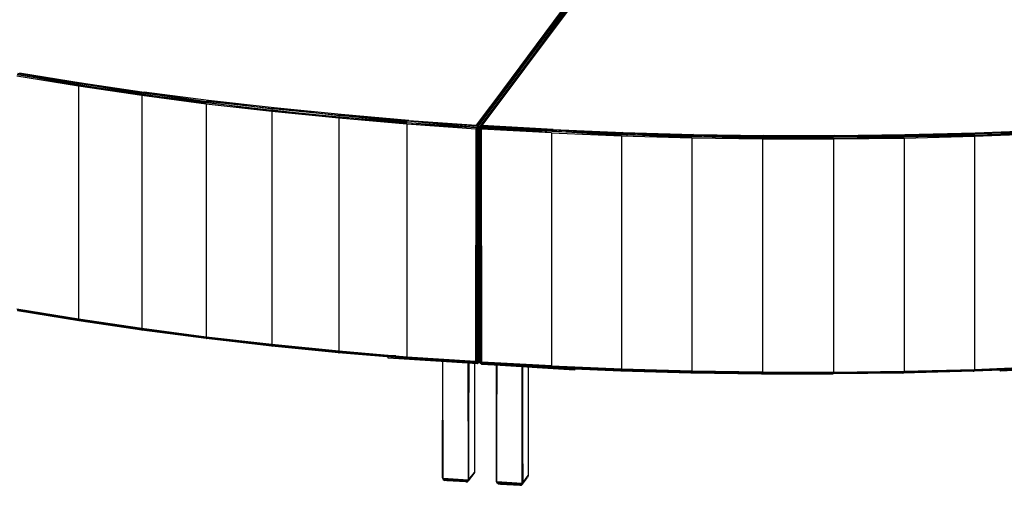
# Model space of a CAD drawing. Extents: x -97 to 260, y -73 to 97.
# Drawn here: x 153 to 198, y -40 to -18 of the extents above; entities that cross this region are included whole.
import ezdxf

# ---------------------------------------------------------------- set-up
doc = ezdxf.new("R2010")
doc.units = 0
doc.header["$LTSCALE"] = 96
doc.header["$MEASUREMENT"] = 0
doc.layers.add('MAIN_SYMBOL', color=7, linetype='Continuous')

# ---------------------------------------------------------------- blocks, each defined once
blk = doc.blocks.new('SYM053')
at = {"layer": 'MAIN_SYMBOL', "color": 40, "linetype": 'Continuous'}
for p, q in [((55.873, -61.911, 55.247), (59.881, -56.588, 37.708)), ((59.826, -56.59, 37.739), (55.873, -61.911, 55.247)), ((55.908, -61.942, 55.295), (59.881, -56.588, 37.708)), ((55.952, -61.964, 55.273), (59.937, -56.628, 37.717)), ((59.975, -56.68, 37.694), (55.977, -62.013, 55.286)), ((56.049, -61.964, 55.269), (60.027, -56.636, 37.748)), ((60.071, -56.601, 37.714), (56.071, -61.957, 55.333)), ((56.135, -61.922, 55.283), (60.111, -56.603, 37.78)), ((57.679, -59.778, 47.825), (59.975, -56.68, 37.694)), ((59.645, -57.147, 39.278), (56.012, -62.01, 55.302)), ((34.784, -59.489, 47.278), (37.623, -59.955, 48.81)), ((34.784, -59.489, 47.278), (37.543, -59.995, 48.838)), ((34.664, -59.635, 47.315), (37.506, -60.103, 48.853)), ((37.506, -60.103, 48.853), (34.674, -59.579, 47.314)), ((34.674, -59.579, 47.314), (37.516, -60.046, 48.852)), ((37.516, -60.046, 48.852), (34.703, -59.528, 47.302)), ((37.543, -59.995, 48.838), (34.703, -59.528, 47.302)), ((37.623, -59.955, 48.81), (37.543, -59.995, 48.838)), ((37.623, -59.955, 48.81), (40.532, -60.382, 50.216)), ((37.623, -59.955, 48.81), (40.454, -60.423, 50.247)), ((37.506, -60.103, 48.853), (37.506, -70.856, 45.585)), ((37.506, -60.103, 48.853), (40.419, -60.53, 50.264)), ((40.419, -60.53, 50.264), (37.516, -60.046, 48.852)), ((37.516, -60.046, 48.852), (40.428, -60.475, 50.262)), ((40.428, -60.475, 50.262), (37.543, -59.995, 48.838)), ((37.543, -59.995, 48.838), (40.454, -60.423, 50.247)), ((40.532, -60.382, 50.216), (40.454, -60.423, 50.247)), ((43.405, -60.864, 51.543), (40.454, -60.423, 50.247)), ((40.454, -60.423, 50.247), (43.429, -60.812, 51.527)), ((43.505, -60.77, 51.493), (40.532, -60.382, 50.216)), ((40.532, -60.382, 50.216), (43.429, -60.812, 51.527)), ((40.419, -60.53, 50.264), (40.419, -71.286, 46.995)), ((40.419, -60.53, 50.264), (43.397, -60.921, 51.545)), ((43.397, -60.921, 51.545), (40.428, -60.475, 50.262)), ((40.428, -60.475, 50.262), (43.405, -60.864, 51.543)), ((43.405, -60.864, 51.543), (43.429, -60.812, 51.527)), ((46.433, -61.27, 52.695), (43.405, -60.864, 51.543)), ((43.405, -60.864, 51.543), (46.44, -61.213, 52.692)), ((43.505, -60.77, 51.493), (43.429, -60.812, 51.527)), ((46.463, -61.161, 52.675), (43.429, -60.812, 51.527)), ((46.537, -61.118, 52.637), (43.505, -60.77, 51.493)), ((43.505, -60.77, 51.493), (46.463, -61.161, 52.675)), ((43.397, -60.921, 51.545), (43.397, -71.675, 48.277)), ((43.397, -60.921, 51.545), (46.433, -61.27, 52.695)), ((46.433, -61.27, 52.695), (46.433, -72.025, 49.426)), ((46.433, -61.27, 52.695), (49.521, -61.579, 53.709)), ((46.44, -61.213, 52.692), (46.463, -61.161, 52.675)), ((49.521, -61.579, 53.709), (46.44, -61.213, 52.692)), ((46.44, -61.213, 52.692), (49.527, -61.522, 53.707)), ((46.537, -61.118, 52.637), (46.463, -61.161, 52.675)), ((49.549, -61.469, 53.688), (46.463, -61.161, 52.675)), ((49.62, -61.425, 53.648), (46.537, -61.118, 52.637)), ((46.537, -61.118, 52.637), (49.549, -61.469, 53.688)), ((49.521, -61.579, 53.709), (49.521, -72.332, 50.441)), ((49.521, -61.579, 53.709), (52.654, -61.843, 54.588)), ((49.527, -61.522, 53.707), (49.549, -61.469, 53.688)), ((52.654, -61.843, 54.588), (49.527, -61.522, 53.707)), ((49.527, -61.522, 53.707), (52.659, -61.788, 54.584)), ((49.62, -61.425, 53.648), (49.549, -61.469, 53.688)), ((52.665, -61.733, 54.56), (49.549, -61.469, 53.688)), ((52.659, -61.788, 54.584), (49.549, -61.469, 53.688)), ((52.749, -61.691, 54.521), (49.62, -61.425, 53.648)), ((49.62, -61.425, 53.648), (52.665, -61.733, 54.56)), ((52.659, -61.788, 54.584), (52.665, -61.733, 54.56)), ((52.659, -61.788, 54.584), (55.897, -62.018, 55.34)), ((52.749, -61.691, 54.521), (52.665, -61.733, 54.56)), ((55.897, -62.018, 55.34), (52.665, -61.733, 54.56)), ((55.908, -61.942, 55.295), (52.665, -61.733, 54.56)), ((52.749, -61.691, 54.521), (55.873, -61.911, 55.247)), ((52.749, -61.691, 54.521), (55.908, -61.942, 55.295)), ((52.654, -61.843, 54.588), (52.654, -72.599, 51.319)), ((52.654, -61.843, 54.588), (55.841, -62.073, 55.329)), ((52.654, -61.843, 54.588), (55.897, -62.018, 55.34)), ((55.841, -62.073, 55.329), (55.826, -72.806, 52.063)), ((55.841, -62.073, 55.329), (55.897, -62.018, 55.34)), ((55.841, -62.073, 55.329), (55.864, -72.852, 52.053)), ((55.864, -72.852, 52.053), (55.897, -62.018, 55.34)), ((55.873, -61.911, 55.247), (55.908, -61.942, 55.295)), ((55.908, -61.942, 55.295), (55.897, -62.018, 55.34)), ((55.952, -61.964, 55.273), (55.897, -62.018, 55.34)), ((55.897, -62.018, 55.34), (55.909, -72.824, 52.053)), ((55.897, -62.018, 55.34), (55.925, -62.07, 55.314)), ((55.952, -61.964, 55.273), (55.908, -61.942, 55.295)), ((55.909, -72.824, 52.053), (55.925, -62.07, 55.314)), ((55.952, -61.964, 55.273), (55.925, -62.07, 55.314)), ((55.977, -62.013, 55.286), (55.925, -62.07, 55.314)), ((55.967, -72.811, 52.019), (55.925, -62.07, 55.314)), ((55.952, -61.964, 55.273), (55.977, -62.013, 55.286)), ((55.967, -72.811, 52.019), (55.977, -62.013, 55.286)), ((56.001, -62.044, 55.234), (55.977, -62.013, 55.286)), ((56.002, -72.796, 51.964), (56.001, -62.044, 55.234)), ((56.006, -62.032, 55.257), (56.012, -62.01, 55.302)), ((56.006, -62.032, 55.257), (56.006, -72.82, 51.979)), ((56.01, -62.057, 55.212), (56.006, -62.032, 55.257)), ((56.01, -62.057, 55.212), (56.01, -72.773, 51.955)), ((56.012, -62.054, 55.2), (56.084, -61.957, 54.884)), ((56.065, -61.958, 54.95), (56.012, -62.029, 55.185)), ((56.012, -62.029, 55.185), (56.065, -61.959, 54.954)), ((56.061, -61.96, 55.018), (56.012, -62.024, 55.231)), ((56.012, -62.01, 55.302), (56.049, -61.964, 55.269)), ((56.012, -62.01, 55.302), (56.089, -61.992, 55.363)), ((56.012, -62.01, 55.302), (56.012, -72.862, 52.003)), ((56.012, -62.01, 55.302), (56.031, -62.066, 55.33)), ((56.031, -62.066, 55.33), (56.028, -72.832, 52.053)), ((56.031, -62.066, 55.33), (56.089, -61.992, 55.363)), ((56.031, -62.066, 55.33), (56.064, -62.036, 55.375)), ((56.071, -61.957, 55.333), (56.049, -61.964, 55.269)), ((56.049, -61.964, 55.269), (56.089, -61.992, 55.363)), ((56.062, -72.887, 52.075), (56.064, -62.036, 55.375)), ((56.064, -62.036, 55.375), (56.089, -61.992, 55.363)), ((56.107, -62.091, 55.384), (56.064, -62.036, 55.375)), ((59.331, -62.268, 55.974), (56.064, -62.036, 55.375)), ((56.064, -62.036, 55.375), (59.341, -62.192, 55.968)), ((56.135, -61.922, 55.283), (56.071, -61.957, 55.333)), ((56.071, -61.957, 55.333), (56.089, -61.992, 55.363)), ((59.415, -62.11, 55.901), (56.071, -61.957, 55.333)), ((56.071, -61.957, 55.333), (59.344, -62.142, 55.935)), ((59.341, -62.192, 55.968), (56.089, -61.992, 55.363)), ((56.089, -61.992, 55.363), (59.344, -62.142, 55.935)), ((56.11, -72.843, 52.117), (56.107, -62.091, 55.384)), ((59.331, -62.268, 55.974), (56.107, -62.091, 55.384)), ((59.415, -62.11, 55.901), (56.135, -61.922, 55.283)), ((59.341, -62.192, 55.968), (59.344, -62.142, 55.935)), ((62.563, -62.401, 56.419), (59.341, -62.192, 55.968)), ((59.341, -62.192, 55.968), (62.566, -62.345, 56.416)), ((59.341, -62.192, 55.968), (62.581, -62.291, 56.394)), ((59.415, -62.11, 55.901), (59.344, -62.142, 55.935)), ((62.581, -62.291, 56.394), (59.344, -62.142, 55.935)), ((59.415, -62.11, 55.901), (62.642, -62.244, 56.341)), ((59.415, -62.11, 55.901), (62.581, -62.291, 56.394)), ((62.642, -62.244, 56.341), (62.581, -62.291, 56.394)), ((62.642, -62.244, 56.341), (65.886, -62.335, 56.64)), ((62.642, -62.244, 56.341), (65.828, -62.383, 56.695)), ((78.852, -62.368, 56.492), (82.087, -62.242, 56.078)), ((82.092, -62.188, 56.054), (78.858, -62.314, 56.468)), ((82.087, -62.242, 56.078), (78.858, -62.314, 56.468)), ((78.903, -62.263, 56.404), (82.133, -62.136, 55.988)), ((78.903, -62.263, 56.404), (82.092, -62.188, 56.054)), ((59.331, -62.268, 55.974), (59.332, -73.021, 52.706)), ((59.331, -62.268, 55.974), (62.563, -62.401, 56.419)), ((62.563, -62.401, 56.419), (62.564, -73.157, 53.151)), ((62.563, -62.401, 56.419), (65.813, -62.494, 56.721)), ((65.813, -62.494, 56.721), (62.566, -62.345, 56.416)), ((62.566, -62.345, 56.416), (65.815, -62.437, 56.718)), ((65.815, -62.437, 56.718), (62.581, -62.291, 56.394)), ((65.828, -62.383, 56.695), (62.581, -62.291, 56.394)), ((62.815, -62.356, 36.421), (62.815, -62.408, 36.405)), ((65.813, -62.494, 56.721), (65.813, -73.248, 53.453)), ((65.813, -62.494, 56.721), (69.074, -62.542, 56.88)), ((69.074, -62.542, 56.88), (65.815, -62.437, 56.718)), ((65.815, -62.437, 56.718), (69.074, -62.485, 56.876)), ((65.886, -62.335, 56.64), (65.828, -62.383, 56.695)), ((69.074, -62.485, 56.876), (65.828, -62.383, 56.695)), ((69.086, -62.431, 56.853), (65.828, -62.383, 56.695)), ((65.886, -62.335, 56.64), (69.141, -62.382, 56.796)), ((65.886, -62.335, 56.64), (69.086, -62.431, 56.853)), ((72.338, -62.546, 56.896), (69.074, -62.485, 56.876)), ((69.074, -62.485, 56.876), (72.338, -62.49, 56.892)), ((69.074, -62.542, 56.88), (69.074, -73.296, 53.612)), ((69.074, -62.542, 56.88), (72.338, -62.546, 56.896)), ((69.141, -62.382, 56.796), (69.086, -62.431, 56.853)), ((72.338, -62.49, 56.892), (69.086, -62.431, 56.853)), ((72.349, -62.435, 56.868), (69.086, -62.431, 56.853)), ((69.141, -62.382, 56.796), (72.4, -62.386, 56.808)), ((69.141, -62.382, 56.796), (72.349, -62.435, 56.868)), ((72.338, -62.49, 56.892), (75.6, -62.451, 56.763)), ((75.601, -62.508, 56.767), (72.338, -62.49, 56.892)), ((72.338, -62.546, 56.896), (75.601, -62.508, 56.767)), ((72.338, -62.546, 56.896), (72.339, -73.302, 53.627)), ((72.4, -62.386, 56.808), (72.349, -62.435, 56.868)), ((75.608, -62.396, 56.74), (72.349, -62.435, 56.868)), ((75.6, -62.451, 56.763), (72.349, -62.435, 56.868)), ((72.4, -62.386, 56.808), (75.656, -62.346, 56.678)), ((72.4, -62.386, 56.808), (75.608, -62.396, 56.74)), ((75.6, -62.451, 56.763), (78.852, -62.368, 56.492)), ((78.853, -62.425, 56.496), (75.6, -62.451, 56.763)), ((75.601, -62.508, 56.767), (78.853, -62.425, 56.496)), ((75.601, -62.508, 56.767), (75.601, -73.262, 53.499)), ((78.858, -62.314, 56.468), (75.608, -62.396, 56.74)), ((75.656, -62.346, 56.678), (75.608, -62.396, 56.74)), ((78.852, -62.368, 56.492), (75.608, -62.396, 56.74)), ((75.656, -62.346, 56.678), (78.903, -62.263, 56.404)), ((75.656, -62.346, 56.678), (78.858, -62.314, 56.468)), ((82.09, -62.3, 56.081), (78.852, -62.368, 56.492)), ((78.853, -62.425, 56.496), (82.09, -62.3, 56.081)), ((78.853, -62.425, 56.496), (78.854, -73.179, 53.227)), ((78.903, -62.263, 56.404), (78.858, -62.314, 56.468)), ((34.664, -70.389, 44.047), (37.506, -70.856, 45.585)), ((34.664, -70.389, 44.047), (37.514, -70.91, 45.547)), ((37.514, -70.91, 45.547), (34.673, -70.443, 44.01)), ((37.521, -70.941, 45.411), (34.685, -70.474, 43.874)), ((37.531, -70.942, 45.49), (34.692, -70.475, 43.953)), ((37.521, -70.941, 45.411), (34.692, -70.475, 43.953)), ((37.506, -70.856, 45.585), (40.419, -71.286, 46.995)), ((37.506, -70.856, 45.585), (40.426, -71.339, 46.957)), ((40.426, -71.339, 46.957), (37.514, -70.91, 45.547)), ((37.514, -70.91, 45.547), (37.531, -70.942, 45.49)), ((40.427, -71.37, 46.821), (37.521, -70.941, 45.411)), ((40.441, -71.371, 46.9), (37.531, -70.942, 45.49)), ((40.427, -71.37, 46.821), (37.531, -70.942, 45.49)), ((40.419, -71.286, 46.995), (43.397, -71.675, 48.277)), ((40.419, -71.286, 46.995), (43.403, -71.728, 48.239)), ((43.403, -71.728, 48.239), (40.426, -71.339, 46.957)), ((40.426, -71.339, 46.957), (40.441, -71.371, 46.9)), ((43.399, -71.759, 48.103), (40.427, -71.37, 46.821)), ((40.427, -71.37, 46.821), (40.441, -71.371, 46.9)), ((43.415, -71.76, 48.18), (40.441, -71.371, 46.9)), ((43.399, -71.759, 48.103), (40.441, -71.371, 46.9)), ((43.397, -71.675, 48.277), (46.433, -72.025, 49.426)), ((43.397, -71.675, 48.277), (46.438, -72.077, 49.388)), ((46.428, -72.109, 49.252), (43.399, -71.759, 48.103)), ((43.399, -71.759, 48.103), (43.415, -71.76, 48.18)), ((46.438, -72.077, 49.388), (43.403, -71.728, 48.239)), ((43.403, -71.728, 48.239), (43.415, -71.76, 48.18)), ((46.448, -72.109, 49.329), (43.415, -71.76, 48.18)), ((46.428, -72.109, 49.252), (43.415, -71.76, 48.18)), ((49.509, -72.417, 50.267), (46.428, -72.109, 49.252)), ((46.428, -72.109, 49.252), (46.448, -72.109, 49.329)), ((46.433, -72.025, 49.426), (49.521, -72.332, 50.441)), ((46.433, -72.025, 49.426), (49.525, -72.385, 50.402)), ((49.525, -72.385, 50.402), (46.438, -72.077, 49.388)), ((46.438, -72.077, 49.388), (46.448, -72.109, 49.329)), ((49.533, -72.417, 50.343), (46.448, -72.109, 49.329)), ((49.509, -72.417, 50.267), (46.448, -72.109, 49.329)), ((52.661, -72.686, 51.152), (49.509, -72.417, 50.267)), ((49.509, -72.417, 50.267), (49.533, -72.417, 50.343)), ((49.521, -72.332, 50.441), (52.654, -72.599, 51.319)), ((49.521, -72.332, 50.441), (52.658, -72.652, 51.28)), ((52.658, -72.652, 51.28), (49.525, -72.385, 50.402)), ((49.525, -72.385, 50.402), (49.533, -72.417, 50.343)), ((52.661, -72.683, 51.22), (49.533, -72.417, 50.343)), ((52.661, -72.686, 51.152), (49.533, -72.417, 50.343)), ((52.654, -72.599, 51.319), (55.826, -72.806, 52.063)), ((52.654, -72.599, 51.319), (55.864, -72.852, 52.053)), ((52.658, -72.652, 51.28), (55.864, -72.852, 52.053)), ((52.658, -72.652, 51.28), (55.875, -72.895, 52.005)), ((52.658, -72.652, 51.28), (52.661, -72.683, 51.22)), ((55.875, -72.895, 52.005), (52.661, -72.683, 51.22)), ((55.907, -72.916, 51.957), (52.661, -72.683, 51.22)), ((52.661, -72.686, 51.152), (54.561, -72.82, 51.591)), ((52.661, -72.686, 51.152), (55.907, -72.916, 51.957)), ((55.826, -72.806, 52.063), (55.864, -72.852, 52.053)), ((55.864, -72.852, 52.053), (55.909, -72.824, 52.053)), ((55.864, -72.852, 52.053), (55.875, -72.895, 52.005)), ((55.875, -72.912, 51.895), (55.967, -72.788, 51.488)), ((55.875, -72.895, 52.005), (55.909, -72.824, 52.053)), ((55.907, -72.916, 51.957), (55.875, -72.895, 52.005)), ((55.907, -72.916, 51.957), (56.002, -72.789, 51.539)), ((55.907, -72.916, 51.957), (55.952, -72.886, 51.952)), ((55.967, -72.811, 52.019), (55.909, -72.824, 52.053)), ((56.002, -72.796, 51.964), (55.952, -72.886, 51.952)), ((55.952, -72.886, 51.952), (55.967, -72.811, 52.019)), ((55.952, -72.886, 51.952), (56.006, -72.812, 51.71)), ((55.952, -72.886, 51.952), (55.987, -72.839, 51.946)), ((56.002, -72.796, 51.964), (55.967, -72.811, 52.019)), ((56.002, -72.796, 51.964), (55.987, -72.839, 51.946)), ((55.987, -72.839, 51.946), (56.006, -72.813, 51.862)), ((56.01, -72.773, 51.955), (56.006, -72.82, 51.979)), ((56.006, -72.82, 51.979), (56.012, -72.862, 52.003)), ((56.062, -72.794, 51.781), (56.012, -72.862, 52.003)), ((56.062, -72.795, 51.782), (56.012, -72.862, 52.003)), ((56.012, -72.862, 52.003), (56.028, -72.832, 52.053)), ((56.042, -72.892, 51.978), (56.012, -72.862, 52.003)), ((56.062, -72.887, 52.075), (56.028, -72.832, 52.053)), ((56.042, -72.892, 51.978), (56.028, -72.832, 52.053)), ((56.062, -72.865, 51.892), (56.042, -72.892, 51.978)), ((56.062, -72.887, 52.075), (56.042, -72.892, 51.978)), ((56.079, -72.908, 51.949), (56.042, -72.892, 51.978)), ((56.101, -72.933, 51.988), (56.042, -72.892, 51.978)), ((56.11, -72.843, 52.117), (56.062, -72.887, 52.075)), ((59.346, -73.094, 52.639), (56.062, -72.887, 52.075)), ((59.334, -73.061, 52.679), (56.062, -72.887, 52.075)), ((56.062, -72.887, 52.075), (56.101, -72.933, 51.988)), ((56.093, -72.889, 51.889), (56.079, -72.908, 51.949)), ((56.079, -72.908, 51.949), (56.101, -72.933, 51.988)), ((59.346, -73.094, 52.639), (56.101, -72.933, 51.988)), ((56.101, -72.933, 51.988), (59.346, -73.108, 52.592)), ((59.3, -73.107, 52.535), (56.101, -72.933, 51.988)), ((59.332, -73.021, 52.706), (56.11, -72.843, 52.117)), ((56.11, -72.843, 52.117), (59.334, -73.061, 52.679)), ((59.3, -73.107, 52.535), (59.107, -73.095, 52.499)), ((59.3, -73.107, 52.535), (62.526, -73.242, 52.981)), ((59.3, -73.107, 52.535), (59.346, -73.108, 52.592)), ((59.332, -73.021, 52.706), (62.564, -73.157, 53.151)), ((59.332, -73.021, 52.706), (62.564, -73.209, 53.111)), ((62.564, -73.209, 53.111), (59.334, -73.061, 52.679)), ((62.564, -73.209, 53.111), (59.346, -73.094, 52.639)), ((59.346, -73.094, 52.639), (62.562, -73.24, 53.052)), ((59.346, -73.094, 52.639), (59.346, -73.108, 52.592)), ((62.562, -73.24, 53.052), (59.346, -73.108, 52.592)), ((62.526, -73.242, 52.981), (59.346, -73.108, 52.592)), ((82.016, -73.144, 52.658), (78.786, -73.269, 53.069)), ((82.07, -73.139, 52.717), (78.837, -73.264, 53.13)), ((82.084, -73.106, 52.774), (78.849, -73.232, 53.188)), ((78.854, -73.179, 53.227), (82.09, -73.054, 52.813)), ((78.854, -73.179, 53.227), (82.084, -73.106, 52.774)), ((62.526, -73.242, 52.981), (62.562, -73.24, 53.052)), ((62.526, -73.242, 52.981), (65.769, -73.334, 53.285)), ((62.564, -73.209, 53.111), (62.562, -73.24, 53.052)), ((65.809, -73.332, 53.354), (62.562, -73.24, 53.052)), ((62.564, -73.157, 53.151), (65.813, -73.248, 53.453)), ((62.564, -73.157, 53.151), (65.812, -73.301, 53.413)), ((65.812, -73.301, 53.413), (62.564, -73.209, 53.111)), ((65.769, -73.334, 53.285), (65.809, -73.332, 53.354)), ((65.769, -73.334, 53.285), (69.024, -73.383, 53.446)), ((65.812, -73.301, 53.413), (65.809, -73.332, 53.354)), ((69.066, -73.38, 53.513), (65.809, -73.332, 53.354)), ((69.024, -73.383, 53.446), (65.809, -73.332, 53.354)), ((69.072, -73.349, 53.572), (65.812, -73.301, 53.413)), ((65.813, -73.248, 53.453), (69.074, -73.296, 53.612)), ((65.813, -73.248, 53.453), (69.072, -73.349, 53.572)), ((69.024, -73.383, 53.446), (69.066, -73.38, 53.513)), ((69.024, -73.383, 53.446), (72.283, -73.389, 53.463)), ((69.072, -73.349, 53.572), (69.066, -73.38, 53.513)), ((72.328, -73.385, 53.528), (69.066, -73.38, 53.513)), ((72.283, -73.389, 53.463), (69.066, -73.38, 53.513)), ((72.336, -73.354, 53.588), (69.072, -73.349, 53.572)), ((69.074, -73.296, 53.612), (72.339, -73.302, 53.627)), ((69.074, -73.296, 53.612), (72.336, -73.354, 53.588)), ((75.539, -73.35, 53.338), (72.283, -73.389, 53.463)), ((72.283, -73.389, 53.463), (72.328, -73.385, 53.528)), ((75.587, -73.346, 53.401), (72.328, -73.385, 53.528)), ((75.539, -73.35, 53.338), (72.328, -73.385, 53.528)), ((72.336, -73.354, 53.588), (72.328, -73.385, 53.528)), ((75.597, -73.315, 53.46), (72.336, -73.354, 53.588)), ((72.339, -73.302, 53.627), (75.601, -73.262, 53.499)), ((72.339, -73.302, 53.627), (75.597, -73.315, 53.46)), ((78.786, -73.269, 53.069), (75.539, -73.35, 53.338)), ((75.539, -73.35, 53.338), (75.587, -73.346, 53.401)), ((78.837, -73.264, 53.13), (75.587, -73.346, 53.401)), ((78.786, -73.269, 53.069), (75.587, -73.346, 53.401)), ((75.597, -73.315, 53.46), (75.587, -73.346, 53.401)), ((78.849, -73.232, 53.188), (75.597, -73.315, 53.46)), ((75.601, -73.262, 53.499), (78.854, -73.179, 53.227)), ((75.601, -73.262, 53.499), (78.849, -73.232, 53.188)), ((78.786, -73.269, 53.069), (78.837, -73.264, 53.13)), ((78.849, -73.232, 53.188), (78.837, -73.264, 53.13))]:
    blk.add_line(p, q, dxfattribs=at)
at = {"layer": 'MAIN_SYMBOL', "color": 30, "linetype": 'Continuous'}
for p, q in [((52.151, -72.556, 50.724), (51.795, -72.534, 50.65)), ((51.795, -72.668, 50.609), (51.795, -72.612, 50.626)), ((55.704, -72.915, 51.421), (51.795, -72.668, 50.609)), ((54.3, -72.827, 50.817), (54.298, -78.188, 49.197)), ((54.298, -78.188, 49.197), (54.318, -72.828, 50.865)), ((54.328, -78.199, 49.236), (54.318, -72.828, 50.866)), ((55.471, -72.901, 51.105), (55.48, -78.278, 49.473)), ((55.518, -72.903, 51.086), (55.48, -78.278, 49.473)), ((55.521, -78.263, 49.446), (55.518, -72.903, 51.085)), ((55.714, -72.902, 51.379), (55.704, -72.915, 51.421)), ((55.704, -72.915, 51.421), (55.704, -72.902, 51.425)), ((55.771, -72.906, 49.869), (55.771, -77.934, 48.342)), ((60.387, -73.211, 52.394), (56.478, -72.964, 51.582)), ((56.784, -72.984, 51.333), (56.782, -78.35, 49.711)), ((56.802, -72.985, 51.381), (56.782, -78.35, 49.711)), ((56.812, -78.356, 49.752), (56.802, -72.985, 51.382)), ((57.966, -73.058, 51.624), (57.964, -78.435, 49.989)), ((57.966, -73.058, 51.623), (58.005, -78.421, 49.963)), ((58.005, -78.421, 49.963), (58.005, -73.061, 51.591)), ((58.255, -73.076, 50.381), (58.254, -78.086, 48.865)), ((60.387, -73.211, 52.394), (60.387, -73.152, 52.412)), ((60.429, -73.154, 52.207), (60.387, -73.211, 52.394)), ((83.998, -73.063, 51.907), (80.056, -73.26, 52.555)), ((80.033, -73.221, 52.426), (80.056, -73.26, 52.555)), ((80.056, -73.26, 52.555), (80.056, -73.22, 52.568)), ((55.489, -78.322, 49.179), (55.687, -78.06, 48.329)), ((55.746, -77.991, 48.312), (55.492, -78.332, 49.43)), ((55.521, -78.263, 49.446), (55.771, -77.934, 48.342)), ((55.745, -77.969, 48.31), (55.746, -77.991, 48.312)), ((55.771, -77.934, 48.342), (55.746, -77.991, 48.312)), ((58.005, -78.421, 49.963), (58.254, -78.086, 48.865)), ((58.254, -78.086, 48.865), (58.221, -78.163, 48.831)), ((54.298, -78.188, 49.197), (54.333, -78.27, 49.177)), ((54.298, -78.188, 49.197), (54.328, -78.199, 49.236)), ((54.328, -78.199, 49.236), (55.48, -78.278, 49.473)), ((54.328, -78.199, 49.236), (54.333, -78.27, 49.177)), ((55.492, -78.332, 49.43), (54.333, -78.27, 49.177)), ((54.333, -78.27, 49.177), (54.412, -78.313, 49.111)), ((55.45, -78.374, 49.349), (54.333, -78.27, 49.177)), ((54.499, -78.318, 49.051), (54.412, -78.313, 49.111)), ((55.379, -78.374, 49.234), (54.412, -78.313, 49.111)), ((55.45, -78.374, 49.349), (54.412, -78.313, 49.111)), ((55.379, -78.374, 49.234), (54.499, -78.318, 49.051)), ((55.379, -78.374, 49.234), (55.45, -78.374, 49.349)), ((55.45, -78.374, 49.349), (55.492, -78.332, 49.43)), ((55.521, -78.263, 49.446), (55.48, -78.278, 49.473)), ((55.48, -78.278, 49.473), (55.492, -78.332, 49.43)), ((55.521, -78.263, 49.446), (55.492, -78.332, 49.43)), ((56.782, -78.35, 49.711), (56.808, -78.415, 49.704)), ((56.812, -78.356, 49.752), (56.782, -78.35, 49.711)), ((56.812, -78.356, 49.752), (56.808, -78.415, 49.704)), ((57.976, -78.488, 49.947), (56.808, -78.415, 49.704)), ((57.94, -78.529, 49.873), (56.808, -78.415, 49.704)), ((56.873, -78.464, 49.645), (56.808, -78.415, 49.704)), ((56.812, -78.356, 49.752), (57.964, -78.435, 49.989)), ((56.873, -78.464, 49.645), (57.94, -78.529, 49.873)), ((56.983, -78.475, 49.567), (56.873, -78.464, 49.645)), ((56.983, -78.475, 49.567), (57.864, -78.531, 49.751)), ((57.864, -78.531, 49.751), (57.94, -78.529, 49.873)), ((57.94, -78.529, 49.873), (57.976, -78.488, 49.947)), ((57.964, -78.435, 49.989), (58.005, -78.421, 49.963)), ((57.964, -78.435, 49.989), (57.976, -78.488, 49.947)), ((57.974, -78.48, 49.702), (58.143, -78.235, 48.86)), ((57.976, -78.488, 49.947), (58.221, -78.163, 48.831)), ((58.005, -78.421, 49.963), (57.976, -78.488, 49.947))]:
    blk.add_line(p, q, dxfattribs=at)

msp = doc.modelspace()

# ---------------------------------------------------------------- block references
at = {"layer": 'MAIN_SYMBOL', "color": 92, "linetype": 'Continuous'}
msp.add_blockref('SYM053', (118, 39), dxfattribs=at)

doc.saveas('drawing.dxf')
